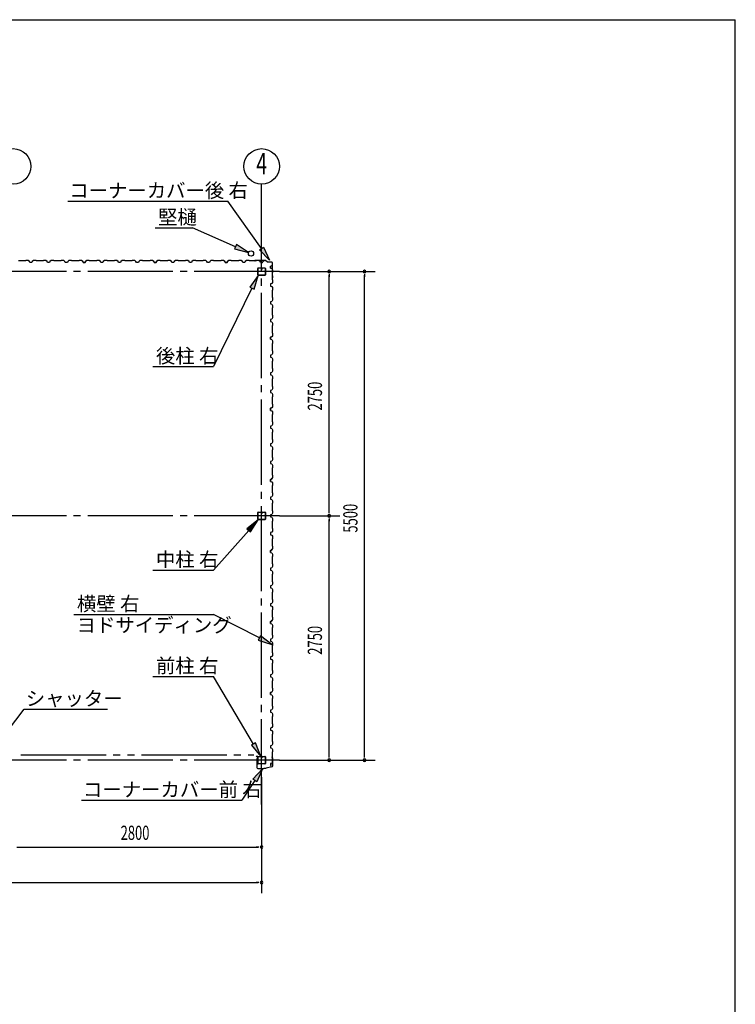
# Model space of a CAD drawing. Extents: x 868 to 32764, y 310 to 22484.
# Drawn here: x 24701 to 32764, y 11397 to 22484 of the extents above; entities that cross this region are included whole.
import ezdxf
from ezdxf.enums import TextEntityAlignment as Align

# ---------------------------------------------------------------- set-up
doc = ezdxf.new("R2010")
doc.units = 0
doc.header["$LTSCALE"] = 80
doc.header["$MEASUREMENT"] = 0
doc.linetypes.add('1PL-M', pattern=[15, 12, -1, 1, -1])
doc.linetypes.add('2PL-M', pattern=[17, 12, -1, 1, -1, 1, -1])
for name, color, linetype in [('1PL-M1', 6, '1PL-M'), ('2PL-M1', 6, '2PL-M'), ('HIKIDASHI', 6, 'CONTINUOUS'), ('SUNPOU', 4, 'CONTINUOUS'), ('U1', 3, 'CONTINUOUS'), ('WAKUSEN-01', 50, 'CONTINUOUS')]:
    doc.layers.add(name, color=color, linetype=linetype)
doc.styles.add('00', font='ROMANS', dxfattribs={"width": 0.666667, "bigfont": 'BIGFONT'})
doc.styles.add('01', font='ROMANS', dxfattribs={"height": 3, "bigfont": 'BIGFONT'})

msp = doc.modelspace()

# ---------------------------------------------------------------- linework, layer by layer
at = {"layer": '1PL-M1'}
for p, q in [((27427, 13648), (27427, 20125)), ((27627, 19647), (18827, 19647)), ((27627, 16897), (18827, 16897)), ((27627, 14147), (18827, 14147))]:
    msp.add_line(p, q, dxfattribs=at)
at = {"layer": '2PL-M1'}
msp.add_line((24714, 14207), (27339, 14207), dxfattribs=at)
at = {"layer": 'HIKIDASHI'}
for p, q in [((25242, 20441), (27047, 20441)), ((27424, 19907), (27047, 20441)), ((26226, 20141), (26649, 20141)), ((27133, 19928), (26649, 20141)), ((27143, 19952), (27122, 19904)), ((27122, 19904), (27279, 19863)), ((27279, 19863), (27143, 19952)), ((27403, 19892), (27446, 19922)), ((27517, 19776), (27403, 19892)), ((27446, 19922), (27517, 19776)), ((27387, 19604), (27293, 19472)), ((27341, 19449), (27387, 19604)), ((27317, 19461), (26886, 18578)), ((27293, 19472), (27341, 19449)), ((26201, 18578), (26886, 18578)), ((27387, 16854), (27261, 16752)), ((27301, 16717), (27387, 16854)), ((27261, 16752), (27301, 16717)), ((27281, 16734), (26886, 16286)), ((26201, 16286), (26886, 16286)), ((25311, 15787), (26886, 15787)), ((27401, 15523), (26886, 15787)), ((27413, 15546), (27389, 15499)), ((27543, 15449), (27413, 15546)), ((27389, 15499), (27543, 15449)), ((26201, 15090), (26886, 15090)), ((27335, 14327), (26886, 15090)), ((24455, 14334), (24752, 14720)), ((24752, 14720), (25689, 14720)), ((27358, 14341), (27312, 14314)), ((27312, 14314), (27416, 14189)), ((27416, 14189), (27358, 14341)), ((27326, 13931), (27437, 14050)), ((27437, 14050), (27371, 13902)), ((27349, 13916), (27203, 13695)), ((27371, 13902), (27326, 13931)), ((25397, 13695), (27203, 13695))]:
    msp.add_line(p, q, dxfattribs=at)
for points in [[(27122, 19904), (27143, 19952), (27279, 19863)], [(27446, 19922), (27403, 19892), (27517, 19776)], [(27341, 19449), (27293, 19472), (27387, 19604)], [(27301, 16717), (27261, 16752), (27387, 16854)], [(27389, 15499), (27413, 15546), (27543, 15449)], [(27312, 14314), (27358, 14341), (27416, 14189)], [(27326, 13931), (27371, 13902), (27437, 14050)]]:
    msp.add_solid(points, dxfattribs=at)
at = {"layer": 'SUNPOU'}
for p, q in [((27427, 19839), (27427, 20632)), ((27627, 19647), (28707, 19647)), ((28187, 19617), (28187, 19587)), ((28187, 16937), (28187, 19607)), ((28587, 19617), (28587, 19587)), ((28587, 14187), (28587, 19607)), ((27627, 16897), (28307, 16897)), ((28187, 16927), (28187, 16957)), ((28187, 16867), (28187, 16837)), ((28187, 14187), (28187, 16857)), ((28187, 14177), (28187, 14207)), ((28587, 14177), (28587, 14207)), ((27627, 14147), (28707, 14147)), ((27427, 13954), (27427, 12648)), ((24667, 13168), (27387, 13168)), ((27397, 13168), (27367, 13168)), ((19067, 12768), (27387, 12768)), ((27397, 12768), (27367, 12768))]:
    msp.add_line(p, q, dxfattribs=at)
for centre in [(24627, 20832), (27427, 20832)]:
    msp.add_circle(centre, 200, dxfattribs=at)
for centre, start, end in [((28187, 19647), 90, 270), ((28187, 19647), 270, 90), ((28587, 19647), 90, 270), ((28587, 19647), 270, 90), ((28187, 16897), 90, 270), ((28187, 16897), 90, 270), ((28187, 16897), 270, 90), ((28187, 16897), 270, 90), ((28187, 14147), 90, 270), ((28187, 14147), 270, 90), ((28587, 14147), 90, 270), ((28587, 14147), 270, 90), ((27427, 13168), 0, 180), ((27427, 13168), 180, 0), ((27427, 12768), 0, 180), ((27427, 12768), 180, 0)]:
    msp.add_arc(centre, 15, start, end, dxfattribs=at)
at = {"layer": 'U1'}
for p, q in [((24767, 19769), (24687, 19769)), ((24769, 19771), (24767, 19769)), ((24797, 19771), (24769, 19771)), ((24811, 19763), (24797, 19771)), ((24815, 19751), (24811, 19763)), ((24838, 19751), (24815, 19751)), ((24842, 19763), (24838, 19751)), ((24856, 19771), (24842, 19763)), ((24885, 19771), (24856, 19771)), ((24887, 19769), (24885, 19771)), ((24967, 19769), (24887, 19769)), ((24969, 19771), (24967, 19769)), ((24997, 19771), (24969, 19771)), ((25011, 19763), (24997, 19771)), ((25015, 19751), (25011, 19763)), ((25038, 19751), (25015, 19751)), ((25027, 19751), (25015, 19751)), ((25042, 19763), (25038, 19751)), ((25056, 19771), (25042, 19763)), ((25085, 19771), (25056, 19771)), ((25087, 19769), (25085, 19771)), ((25167, 19769), (25087, 19769)), ((25169, 19771), (25167, 19769)), ((25197, 19771), (25169, 19771)), ((25211, 19763), (25197, 19771)), ((25215, 19751), (25211, 19763)), ((25238, 19751), (25215, 19751)), ((25242, 19763), (25238, 19751)), ((25256, 19771), (25242, 19763)), ((25285, 19771), (25256, 19771)), ((25287, 19769), (25285, 19771)), ((25367, 19769), (25287, 19769)), ((25369, 19771), (25367, 19769)), ((25397, 19771), (25369, 19771)), ((25411, 19763), (25397, 19771)), ((25415, 19751), (25411, 19763)), ((25427, 19751), (25415, 19751)), ((25415, 19751), (25438, 19751)), ((25438, 19751), (25421, 19751)), ((25442, 19763), (25438, 19751)), ((25438, 19751), (25442, 19762)), ((25456, 19771), (25442, 19763)), ((25442, 19762), (25451, 19767)), ((25442, 19762), (25442, 19762)), ((25451, 19768), (25446, 19765)), ((25451, 19767), (25451, 19768)), ((25451, 19768), (25451, 19768)), ((25451, 19767), (25451, 19767)), ((25485, 19771), (25456, 19771)), ((25487, 19769), (25485, 19771)), ((25567, 19769), (25487, 19769)), ((25569, 19771), (25567, 19769)), ((25597, 19771), (25569, 19771)), ((25611, 19763), (25597, 19771)), ((25615, 19751), (25611, 19763)), ((25638, 19751), (25615, 19751)), ((25642, 19763), (25638, 19751)), ((25656, 19771), (25642, 19763)), ((25685, 19771), (25656, 19771)), ((25687, 19769), (25685, 19771)), ((25767, 19769), (25687, 19769)), ((25769, 19771), (25767, 19769)), ((25797, 19771), (25769, 19771)), ((25811, 19763), (25797, 19771)), ((25815, 19751), (25811, 19763)), ((25838, 19751), (25815, 19751)), ((25827, 19751), (25815, 19751)), ((25842, 19763), (25838, 19751)), ((25856, 19771), (25842, 19763)), ((25885, 19771), (25856, 19771)), ((25887, 19769), (25885, 19771)), ((25967, 19769), (25887, 19769)), ((25969, 19771), (25967, 19769)), ((25997, 19771), (25969, 19771)), ((26011, 19763), (25997, 19771)), ((26015, 19751), (26011, 19763)), ((26038, 19751), (26015, 19751)), ((26042, 19763), (26038, 19751)), ((26056, 19771), (26042, 19763)), ((26085, 19771), (26056, 19771)), ((26087, 19769), (26085, 19771)), ((26167, 19769), (26087, 19769)), ((26169, 19771), (26167, 19769)), ((26197, 19771), (26169, 19771)), ((26211, 19763), (26197, 19771)), ((26215, 19751), (26211, 19763)), ((26227, 19751), (26215, 19751)), ((26215, 19751), (26238, 19751)), ((26238, 19751), (26221, 19751)), ((26242, 19763), (26238, 19751)), ((26238, 19751), (26242, 19762)), ((26256, 19771), (26242, 19763)), ((26242, 19762), (26251, 19767)), ((26242, 19762), (26242, 19762)), ((26251, 19768), (26246, 19765)), ((26251, 19767), (26251, 19768)), ((26251, 19768), (26251, 19768)), ((26251, 19767), (26251, 19767)), ((26285, 19771), (26256, 19771)), ((26287, 19769), (26285, 19771)), ((26367, 19769), (26287, 19769)), ((26369, 19771), (26367, 19769)), ((26397, 19771), (26369, 19771)), ((26411, 19763), (26397, 19771)), ((26415, 19751), (26411, 19763)), ((26438, 19751), (26415, 19751)), ((26442, 19763), (26438, 19751)), ((26456, 19771), (26442, 19763)), ((26485, 19771), (26456, 19771)), ((26487, 19769), (26485, 19771)), ((26567, 19769), (26487, 19769)), ((26569, 19771), (26567, 19769)), ((26597, 19771), (26569, 19771)), ((26611, 19763), (26597, 19771)), ((26615, 19751), (26611, 19763)), ((26627, 19751), (26615, 19751)), ((26638, 19751), (26615, 19751)), ((26642, 19763), (26638, 19751)), ((26656, 19771), (26642, 19763)), ((26685, 19771), (26656, 19771)), ((26687, 19769), (26685, 19771)), ((26767, 19769), (26687, 19769)), ((26769, 19771), (26767, 19769)), ((26797, 19771), (26769, 19771)), ((26811, 19763), (26797, 19771)), ((26815, 19751), (26811, 19763)), ((26838, 19751), (26815, 19751)), ((26842, 19763), (26838, 19751)), ((26856, 19771), (26842, 19763)), ((26885, 19771), (26856, 19771)), ((26887, 19769), (26885, 19771)), ((26967, 19769), (26887, 19769)), ((26969, 19771), (26967, 19769)), ((26997, 19771), (26969, 19771)), ((27011, 19763), (26997, 19771)), ((27015, 19751), (27011, 19763)), ((27027, 19751), (27015, 19751)), ((27015, 19751), (27038, 19751)), ((27038, 19751), (27021, 19751)), ((27042, 19763), (27038, 19751)), ((27038, 19751), (27042, 19762)), ((27056, 19771), (27042, 19763)), ((27042, 19762), (27051, 19767)), ((27042, 19762), (27042, 19762)), ((27051, 19768), (27046, 19765)), ((27051, 19767), (27051, 19768)), ((27051, 19768), (27051, 19768)), ((27051, 19767), (27051, 19767)), ((27085, 19771), (27056, 19771)), ((27087, 19769), (27085, 19771)), ((27167, 19769), (27087, 19769)), ((27169, 19771), (27167, 19769)), ((27197, 19771), (27169, 19771)), ((27211, 19763), (27197, 19771)), ((27215, 19751), (27211, 19763)), ((27238, 19751), (27215, 19751)), ((27242, 19763), (27238, 19751)), ((27256, 19771), (27242, 19763)), ((27285, 19771), (27256, 19771)), ((27287, 19769), (27285, 19771)), ((27367, 19769), (27287, 19769)), ((27371, 19774), (27352, 19771)), ((27371, 19773), (27352, 19770)), ((27361, 19771), (27352, 19769)), ((27361, 19772), (27361, 19771)), ((27369, 19771), (27367, 19769)), ((27397, 19771), (27369, 19771)), ((27472, 19774), (27371, 19774)), ((27472, 19773), (27371, 19773)), ((27411, 19763), (27397, 19771)), ((27415, 19751), (27411, 19763)), ((27427, 19751), (27415, 19751)), ((27415, 19751), (27438, 19751)), ((27438, 19751), (27442, 19762)), ((27442, 19762), (27451, 19767)), ((27442, 19762), (27442, 19762)), ((27451, 19768), (27446, 19765)), ((27451, 19767), (27451, 19768)), ((27451, 19768), (27451, 19768)), ((27451, 19767), (27451, 19767)), ((27473, 19774), (27501, 19755)), ((27473, 19773), (27500, 19754)), ((27540, 19754), (27501, 19754)), ((27540, 19753), (27501, 19753)), ((27550, 19598), (27550, 19743)), ((27551, 19598), (27551, 19743)), ((27384, 19610), (27384, 19684)), ((27386, 19610), (27386, 19684)), ((27389, 19689), (27421, 19689)), ((27389, 19688), (27421, 19688)), ((27425, 19684), (27425, 19672)), ((27427, 19684), (27427, 19672)), ((27428, 19674), (27427, 19674)), ((27428, 19684), (27428, 19672)), ((27430, 19680), (27428, 19680)), ((27430, 19680), (27430, 19672)), ((27432, 19689), (27464, 19689)), ((27432, 19688), (27464, 19688)), ((27468, 19684), (27468, 19610)), ((27469, 19684), (27469, 19610)), ((27528, 19708), (27539, 19712)), ((27528, 19685), (27528, 19708)), ((27528, 19697), (27528, 19685)), ((27528, 19685), (27540, 19681)), ((27539, 19712), (27544, 19721)), ((27539, 19712), (27539, 19712)), ((27540, 19681), (27548, 19667)), ((27544, 19721), (27542, 19717)), ((27544, 19721), (27544, 19721)), ((27544, 19721), (27544, 19721)), ((27544, 19721), (27544, 19721)), ((27548, 19639), (27546, 19637)), ((27546, 19637), (27546, 19557)), ((27548, 19667), (27548, 19639)), ((27464, 19606), (27389, 19606)), ((27464, 19604), (27389, 19604)), ((27548, 19526), (27540, 19512)), ((27547, 19588), (27546, 19579)), ((27546, 19557), (27548, 19555)), ((27550, 19598), (27547, 19579)), ((27548, 19588), (27547, 19588)), ((27551, 19598), (27548, 19579)), ((27548, 19555), (27548, 19526)), ((27540, 19512), (27528, 19508)), ((27528, 19508), (27528, 19485)), ((27528, 19485), (27540, 19481)), ((27540, 19481), (27548, 19467)), ((27548, 19439), (27546, 19437)), ((27546, 19437), (27546, 19357)), ((27548, 19467), (27548, 19439)), ((27540, 19312), (27528, 19308)), ((27528, 19308), (27528, 19285)), ((27528, 19297), (27528, 19285)), ((27548, 19326), (27540, 19312)), ((27546, 19357), (27548, 19355)), ((27548, 19355), (27548, 19326)), ((27528, 19285), (27540, 19281)), ((27540, 19281), (27548, 19267)), ((27548, 19239), (27546, 19237)), ((27546, 19237), (27546, 19157)), ((27548, 19267), (27548, 19239)), ((27540, 19112), (27528, 19108)), ((27528, 19108), (27528, 19085)), ((27528, 19085), (27540, 19081)), ((27548, 19126), (27540, 19112)), ((27540, 19081), (27548, 19067)), ((27546, 19157), (27548, 19155)), ((27548, 19155), (27548, 19126)), ((27548, 19039), (27546, 19037)), ((27546, 19037), (27546, 18957)), ((27548, 19067), (27548, 19039)), ((27528, 18908), (27539, 18912)), ((27540, 18912), (27528, 18908)), ((27528, 18885), (27528, 18908)), ((27528, 18908), (27528, 18891)), ((27528, 18897), (27528, 18885)), ((27528, 18885), (27540, 18881)), ((27539, 18912), (27544, 18921)), ((27539, 18912), (27539, 18912)), ((27548, 18926), (27540, 18912)), ((27540, 18881), (27548, 18867)), ((27544, 18921), (27542, 18917)), ((27544, 18921), (27544, 18921)), ((27544, 18921), (27544, 18921)), ((27544, 18921), (27544, 18921)), ((27546, 18957), (27548, 18955)), ((27548, 18955), (27548, 18926)), ((27548, 18867), (27548, 18839)), ((27548, 18839), (27546, 18837)), ((27546, 18837), (27546, 18757)), ((27546, 18757), (27548, 18755)), ((27548, 18755), (27548, 18726)), ((27540, 18712), (27528, 18708)), ((27528, 18708), (27528, 18685)), ((27528, 18685), (27540, 18681)), ((27548, 18726), (27540, 18712)), ((27540, 18681), (27548, 18667)), ((27548, 18639), (27546, 18637)), ((27546, 18637), (27546, 18557)), ((27548, 18667), (27548, 18639)), ((27548, 18526), (27540, 18512)), ((27546, 18557), (27548, 18555)), ((27548, 18555), (27548, 18526)), ((27540, 18512), (27528, 18508)), ((27528, 18508), (27528, 18485)), ((27528, 18497), (27528, 18485)), ((27528, 18485), (27540, 18481)), ((27540, 18481), (27548, 18467)), ((27548, 18439), (27546, 18437)), ((27546, 18437), (27546, 18357)), ((27548, 18467), (27548, 18439)), ((27540, 18312), (27528, 18308)), ((27528, 18308), (27528, 18285)), ((27548, 18326), (27540, 18312)), ((27546, 18357), (27548, 18355)), ((27548, 18355), (27548, 18326)), ((27528, 18285), (27540, 18281)), ((27540, 18281), (27548, 18267)), ((27548, 18239), (27546, 18237)), ((27546, 18237), (27546, 18157)), ((27548, 18267), (27548, 18239)), ((27528, 18108), (27539, 18112)), ((27540, 18112), (27528, 18108)), ((27528, 18085), (27528, 18108)), ((27528, 18108), (27528, 18091)), ((27528, 18097), (27528, 18085)), ((27528, 18085), (27540, 18081)), ((27539, 18112), (27544, 18121)), ((27539, 18112), (27539, 18112)), ((27548, 18126), (27540, 18112)), ((27540, 18081), (27548, 18067)), ((27544, 18121), (27542, 18117)), ((27544, 18121), (27544, 18121)), ((27544, 18121), (27544, 18121)), ((27544, 18121), (27544, 18121)), ((27546, 18157), (27548, 18155)), ((27548, 18155), (27548, 18126)), ((27548, 18039), (27546, 18037)), ((27546, 18037), (27546, 17957)), ((27548, 18067), (27548, 18039)), ((27540, 17912), (27528, 17908)), ((27528, 17908), (27528, 17885)), ((27528, 17885), (27540, 17881)), ((27548, 17926), (27540, 17912)), ((27540, 17881), (27548, 17867)), ((27546, 17957), (27548, 17955)), ((27548, 17955), (27548, 17926)), ((27548, 17867), (27548, 17839)), ((27548, 17839), (27546, 17837)), ((27546, 17837), (27546, 17757)), ((27546, 17757), (27548, 17755)), ((27548, 17755), (27548, 17726)), ((27540, 17712), (27528, 17708)), ((27528, 17708), (27528, 17685)), ((27528, 17697), (27528, 17685)), ((27528, 17685), (27540, 17681)), ((27548, 17726), (27540, 17712)), ((27540, 17681), (27548, 17667)), ((27548, 17639), (27546, 17637)), ((27546, 17637), (27546, 17557)), ((27548, 17667), (27548, 17639)), ((27548, 17526), (27540, 17512)), ((27546, 17557), (27548, 17555)), ((27548, 17555), (27548, 17526)), ((27540, 17512), (27528, 17508)), ((27528, 17508), (27528, 17485)), ((27528, 17485), (27540, 17481)), ((27540, 17481), (27548, 17467)), ((27548, 17439), (27546, 17437)), ((27546, 17437), (27546, 17357)), ((27548, 17467), (27548, 17439)), ((27528, 17308), (27539, 17312)), ((27540, 17312), (27528, 17308)), ((27528, 17285), (27528, 17308)), ((27528, 17308), (27528, 17291)), ((27528, 17297), (27528, 17285)), ((27539, 17312), (27544, 17321)), ((27539, 17312), (27539, 17312)), ((27548, 17326), (27540, 17312)), ((27544, 17321), (27542, 17317)), ((27544, 17321), (27544, 17321)), ((27544, 17321), (27544, 17321)), ((27544, 17321), (27544, 17321)), ((27546, 17357), (27548, 17355)), ((27548, 17355), (27548, 17326)), ((27528, 17285), (27540, 17281)), ((27540, 17281), (27548, 17267)), ((27548, 17239), (27546, 17237)), ((27546, 17237), (27546, 17157)), ((27548, 17267), (27548, 17239)), ((27540, 17112), (27528, 17108)), ((27528, 17108), (27528, 17085)), ((27528, 17085), (27540, 17081)), ((27548, 17126), (27540, 17112)), ((27540, 17081), (27548, 17067)), ((27546, 17157), (27548, 17155)), ((27548, 17155), (27548, 17126)), ((27548, 17039), (27546, 17037)), ((27546, 17037), (27546, 16957)), ((27548, 17067), (27548, 17039)), ((27384, 16860), (27384, 16934)), ((27386, 16860), (27386, 16934)), ((27389, 16939), (27421, 16939)), ((27389, 16938), (27421, 16938)), ((27464, 16856), (27389, 16856)), ((27464, 16854), (27389, 16854)), ((27425, 16934), (27425, 16922)), ((27427, 16934), (27427, 16922)), ((27428, 16924), (27427, 16924)), ((27428, 16934), (27428, 16922)), ((27430, 16930), (27428, 16930)), ((27430, 16930), (27430, 16922)), ((27432, 16939), (27464, 16939)), ((27432, 16938), (27464, 16938)), ((27468, 16934), (27468, 16860)), ((27469, 16934), (27469, 16860)), ((27540, 16912), (27528, 16908)), ((27528, 16908), (27528, 16885)), ((27528, 16897), (27528, 16885)), ((27528, 16885), (27540, 16881)), ((27548, 16926), (27540, 16912)), ((27540, 16881), (27548, 16867)), ((27546, 16957), (27548, 16955)), ((27548, 16955), (27548, 16926)), ((27548, 16867), (27548, 16839)), ((27548, 16839), (27546, 16837)), ((27546, 16837), (27546, 16757)), ((27546, 16757), (27548, 16755)), ((27548, 16755), (27548, 16726)), ((27540, 16712), (27528, 16708)), ((27528, 16708), (27528, 16685)), ((27528, 16685), (27540, 16681)), ((27548, 16726), (27540, 16712)), ((27540, 16681), (27548, 16667)), ((27548, 16639), (27546, 16637)), ((27546, 16637), (27546, 16557)), ((27548, 16667), (27548, 16639)), ((27539, 16512), (27544, 16521)), ((27548, 16526), (27540, 16512)), ((27544, 16521), (27542, 16517)), ((27544, 16521), (27544, 16521)), ((27544, 16521), (27544, 16521)), ((27544, 16521), (27544, 16521)), ((27546, 16557), (27548, 16555)), ((27548, 16555), (27548, 16526)), ((27528, 16508), (27539, 16512)), ((27540, 16512), (27528, 16508)), ((27528, 16485), (27528, 16508)), ((27528, 16508), (27528, 16491)), ((27528, 16497), (27528, 16485)), ((27528, 16485), (27540, 16481)), ((27539, 16512), (27539, 16512)), ((27540, 16481), (27548, 16467)), ((27548, 16439), (27546, 16437)), ((27546, 16437), (27546, 16357)), ((27548, 16467), (27548, 16439)), ((27540, 16312), (27528, 16308)), ((27528, 16308), (27528, 16285)), ((27548, 16326), (27540, 16312)), ((27546, 16357), (27548, 16355)), ((27548, 16355), (27548, 16326)), ((27528, 16285), (27540, 16281)), ((27540, 16281), (27548, 16267)), ((27548, 16239), (27546, 16237)), ((27546, 16237), (27546, 16157)), ((27548, 16267), (27548, 16239)), ((27540, 16112), (27528, 16108)), ((27528, 16108), (27528, 16085)), ((27528, 16097), (27528, 16085)), ((27528, 16085), (27540, 16081)), ((27548, 16126), (27540, 16112)), ((27540, 16081), (27548, 16067)), ((27546, 16157), (27548, 16155)), ((27548, 16155), (27548, 16126)), ((27548, 16039), (27546, 16037)), ((27546, 16037), (27546, 15957)), ((27548, 16067), (27548, 16039)), ((27540, 15912), (27528, 15908)), ((27528, 15908), (27528, 15885)), ((27528, 15885), (27540, 15881)), ((27548, 15926), (27540, 15912)), ((27540, 15881), (27548, 15867)), ((27546, 15957), (27548, 15955)), ((27548, 15955), (27548, 15926)), ((27548, 15867), (27548, 15839)), ((27548, 15839), (27546, 15837)), ((27546, 15837), (27546, 15757)), ((27546, 15757), (27548, 15755)), ((27548, 15755), (27548, 15726)), ((27528, 15708), (27539, 15712)), ((27540, 15712), (27528, 15708)), ((27528, 15685), (27528, 15708)), ((27528, 15708), (27528, 15691)), ((27528, 15697), (27528, 15685)), ((27528, 15685), (27540, 15681)), ((27539, 15712), (27544, 15721)), ((27539, 15712), (27539, 15712)), ((27548, 15726), (27540, 15712)), ((27540, 15681), (27548, 15667)), ((27544, 15721), (27542, 15717)), ((27544, 15721), (27544, 15721)), ((27544, 15721), (27544, 15721)), ((27544, 15721), (27544, 15721)), ((27548, 15639), (27546, 15637)), ((27546, 15637), (27546, 15557)), ((27548, 15667), (27548, 15639)), ((27548, 15526), (27540, 15512)), ((27546, 15557), (27548, 15555)), ((27548, 15555), (27548, 15526)), ((27540, 15512), (27528, 15508)), ((27528, 15508), (27528, 15485)), ((27528, 15485), (27540, 15481)), ((27540, 15481), (27548, 15467)), ((27548, 15439), (27546, 15437)), ((27546, 15437), (27546, 15357)), ((27548, 15467), (27548, 15439)), ((27540, 15312), (27528, 15308)), ((27528, 15308), (27528, 15285)), ((27548, 15326), (27540, 15312)), ((27546, 15357), (27548, 15355)), ((27548, 15355), (27548, 15326)), ((27528, 15297), (27528, 15285)), ((27528, 15285), (27540, 15281)), ((27540, 15281), (27548, 15267)), ((27548, 15239), (27546, 15237)), ((27546, 15237), (27546, 15157)), ((27548, 15267), (27548, 15239)), ((27540, 15112), (27528, 15108)), ((27528, 15108), (27528, 15085)), ((27528, 15097), (27528, 15085)), ((27528, 15085), (27540, 15081)), ((27548, 15126), (27540, 15112)), ((27540, 15081), (27548, 15067)), ((27546, 15157), (27548, 15155)), ((27548, 15155), (27548, 15126)), ((27548, 15039), (27546, 15037)), ((27546, 15037), (27546, 14957)), ((27548, 15067), (27548, 15039)), ((27528, 14908), (27539, 14912)), ((27540, 14912), (27528, 14908)), ((27528, 14885), (27528, 14908)), ((27528, 14908), (27528, 14891)), ((27528, 14897), (27528, 14885)), ((27528, 14885), (27540, 14881)), ((27539, 14912), (27544, 14921)), ((27539, 14912), (27539, 14912)), ((27548, 14926), (27540, 14912)), ((27540, 14881), (27548, 14867)), ((27544, 14921), (27542, 14917)), ((27544, 14921), (27544, 14921)), ((27544, 14921), (27544, 14921)), ((27544, 14921), (27544, 14921)), ((27546, 14957), (27548, 14955)), ((27548, 14955), (27548, 14926)), ((27548, 14867), (27548, 14839)), ((27548, 14839), (27546, 14837)), ((27546, 14837), (27546, 14757)), ((27546, 14757), (27548, 14755)), ((27548, 14755), (27548, 14726)), ((27540, 14712), (27528, 14708)), ((27528, 14708), (27528, 14685)), ((27528, 14685), (27540, 14681)), ((27548, 14726), (27540, 14712)), ((27540, 14681), (27548, 14667)), ((27548, 14639), (27546, 14637)), ((27546, 14637), (27546, 14557)), ((27548, 14667), (27548, 14639)), ((27548, 14526), (27540, 14512)), ((27546, 14557), (27548, 14555)), ((27548, 14555), (27548, 14526)), ((27540, 14512), (27528, 14508)), ((27528, 14508), (27528, 14485)), ((27528, 14497), (27528, 14485)), ((27528, 14485), (27540, 14481)), ((27540, 14481), (27548, 14467)), ((27548, 14439), (27546, 14437)), ((27546, 14437), (27546, 14357)), ((27548, 14467), (27548, 14439)), ((27540, 14312), (27528, 14308)), ((27528, 14308), (27528, 14285)), ((27548, 14326), (27540, 14312)), ((27546, 14357), (27548, 14355)), ((27548, 14355), (27548, 14326)), ((27528, 14285), (27540, 14281)), ((27540, 14281), (27548, 14267)), ((27548, 14239), (27546, 14237)), ((27546, 14237), (27546, 14157)), ((27548, 14267), (27548, 14239)), ((27374, 14189), (27368, 14189)), ((27382, 14188), (27368, 14188)), ((27382, 14186), (27368, 14186)), ((27372, 14164), (27372, 14063)), ((27372, 14164), (27383, 14164)), ((27373, 14163), (27373, 14063)), ((27373, 14163), (27384, 14163)), ((27374, 14189), (27374, 14188)), ((27383, 14185), (27383, 14164)), ((27384, 14185), (27384, 14163)), ((27384, 14110), (27384, 14184)), ((27386, 14110), (27386, 14184)), ((27389, 14189), (27421, 14189)), ((27389, 14188), (27421, 14188)), ((27464, 14106), (27389, 14106)), ((27464, 14104), (27389, 14104)), ((27425, 14184), (27425, 14172)), ((27427, 14184), (27427, 14172)), ((27428, 14174), (27427, 14174)), ((27428, 14184), (27428, 14172)), ((27430, 14180), (27428, 14180)), ((27430, 14180), (27430, 14172)), ((27432, 14189), (27464, 14189)), ((27432, 14188), (27464, 14188)), ((27468, 14184), (27468, 14110)), ((27469, 14184), (27469, 14110)), ((27540, 14112), (27528, 14108)), ((27528, 14108), (27528, 14091)), ((27548, 14126), (27540, 14112)), ((27547, 14176), (27546, 14185)), ((27546, 14157), (27548, 14155)), ((27550, 14166), (27547, 14185)), ((27547, 14176), (27549, 14177)), ((27548, 14155), (27548, 14126)), ((27552, 14166), (27549, 14185)), ((27550, 14081), (27550, 14166)), ((27552, 14081), (27552, 14166)), ((27383, 14053), (27452, 14053)), ((27383, 14051), (27453, 14051)), ((27393, 14051), (27393, 14053)), ((27439, 14051), (27439, 14053)), ((27452, 14053), (27456, 14057)), ((27453, 14051), (27457, 14055)), ((27456, 14057), (27478, 14057)), ((27457, 14055), (27478, 14055)), ((27542, 14071), (27477, 14057)), ((27543, 14070), (27478, 14055))]:
    msp.add_line(p, q, dxfattribs=at)
msp.add_circle((27307, 19851), 30, dxfattribs=at)
for centre, radius, start, end in [((25419, 19751), 2, 0, 180), ((26219, 19751), 2, 0, 180), ((27019, 19751), 2, 0, 180), ((27352, 19770), 1, 98.5308, 278.5308), ((27371, 19772), 2, 90, 98.5308), ((27371, 19772), 1, 90, 98.5308), ((27472, 19772), 2, 54.4623, 90), ((27472, 19772), 1, 54.4623, 90), ((27501, 19755), 2, 234.4623, 270), ((27501, 19755), 1, 234.4623, 270), ((27540, 19743), 11, 0, 90), ((27540, 19743), 10, 0, 90), ((27389, 19684), 5.2, 90, 180), ((27389, 19684), 3.6, 90, 180), ((27421, 19684), 5.2, 0, 90), ((27421, 19684), 3.6, 0, 90), ((27427, 19672), 2.4, 180, 0), ((27432, 19684), 5.2, 90, 180), ((27427, 19672), 0.8, 180, 0), ((27432, 19684), 3.6, 90, 180), ((27464, 19684), 5.2, 0, 90), ((27464, 19684), 3.6, 0, 90), ((27389, 19610), 5.2, 180, 270), ((27389, 19610), 5.2, 180, 270), ((27389, 19610), 3.6, 180, 270), ((27464, 19610), 5.2, 270, 0), ((27464, 19610), 3.6, 270, 0), ((27547, 19579), 1, 171.4692, 351.4692), ((27549, 19598), 1, 351.4692, 0), ((27549, 19598), 2, 351.4692, 0), ((27528, 18889), 2, 270, 90), ((27528, 18089), 2, 270, 90), ((27528, 17289), 2, 270, 90), ((27389, 16934), 5.2, 90, 180), ((27389, 16860), 5.2, 180, 270), ((27389, 16860), 5.2, 180, 270), ((27389, 16934), 3.6, 90, 180), ((27389, 16860), 3.6, 180, 270), ((27421, 16934), 5.2, 0, 90), ((27421, 16934), 3.6, 0, 90), ((27427, 16922), 2.4, 180, 0), ((27432, 16934), 5.2, 90, 180), ((27427, 16922), 0.8, 180, 0), ((27432, 16934), 3.6, 90, 180), ((27464, 16934), 5.2, 0, 90), ((27464, 16934), 3.6, 0, 90), ((27464, 16860), 5.2, 270, 0), ((27464, 16860), 3.6, 270, 0), ((27528, 16489), 2, 270, 90), ((27528, 15689), 2, 270, 90), ((27528, 14889), 2, 270, 90), ((27368, 14188), 1.5, 90, 270), ((27382, 14185), 2.5, 0, 90), ((27382, 14185), 1, 0, 90), ((27389, 14184), 5.2, 90, 180), ((27389, 14110), 5.2, 180, 270), ((27389, 14110), 5.2, 180, 270), ((27389, 14184), 3.6, 90, 180), ((27389, 14110), 3.6, 180, 270), ((27421, 14184), 5.2, 0, 90), ((27421, 14184), 3.6, 0, 90), ((27427, 14172), 2.4, 180, 0), ((27432, 14184), 5.2, 90, 180), ((27427, 14172), 0.8, 180, 0), ((27432, 14184), 3.6, 90, 180), ((27464, 14184), 5.2, 0, 90), ((27464, 14184), 3.6, 0, 90), ((27464, 14110), 5.2, 270, 0), ((27464, 14110), 3.6, 270, 0), ((27528, 14089), 2, 270, 90), ((27540, 14081), 10, 282.5288, 0), ((27540, 14081), 11.5, 282.5288, 0), ((27547, 14185), 1.5, 8.5308, 188.5308), ((27383, 14063), 11.5, 180, 270), ((27383, 14063), 10, 180, 270)]:
    msp.add_arc(centre, radius, start, end, dxfattribs=at)
at = {"layer": 'WAKUSEN-01'}
for p in [(868, 22484), (32764, 828)]:
    msp.add_line(p, (32764, 22484), dxfattribs=at)

# ---------------------------------------------------------------- texts
at = {"layer": 'HIKIDASHI', "style": '01'}
for s, p in [('コーナーカバー後 右', (25259, 20481)), ('堅樋', (26260, 20181)), ('後柱 右', (26236, 18618)), ('中柱 右', (26236, 16326)), ('横壁 右', (25346, 15827)), ('ヨドサイディング', (25343, 15587)), ('前柱 右', (26236, 15130)), ('シャッター', (24769, 14760)), ('コーナーカバー前 右', (25414, 13735))]:
    msp.add_text(s, height=160, dxfattribs=at).set_placement(p)
at = {"layer": 'SUNPOU', "style": '00', "width": 0.67}
msp.add_text('4', height=240, dxfattribs=at).set_placement((27427, 20832), align=Align.MIDDLE)
for s, p in [('2750', (28107, 18083)), ('5500', (28507, 16708)), ('2750', (28107, 15333))]:
    msp.add_text(s, height=160, rotation=90, dxfattribs=at).set_placement(p)
msp.add_text('2800', height=160, dxfattribs=at).set_placement((25838, 13248))
msp.add_text('2800', height=160, dxfattribs=at).set_placement((25838, 13248))

doc.saveas('drawing.dxf')
